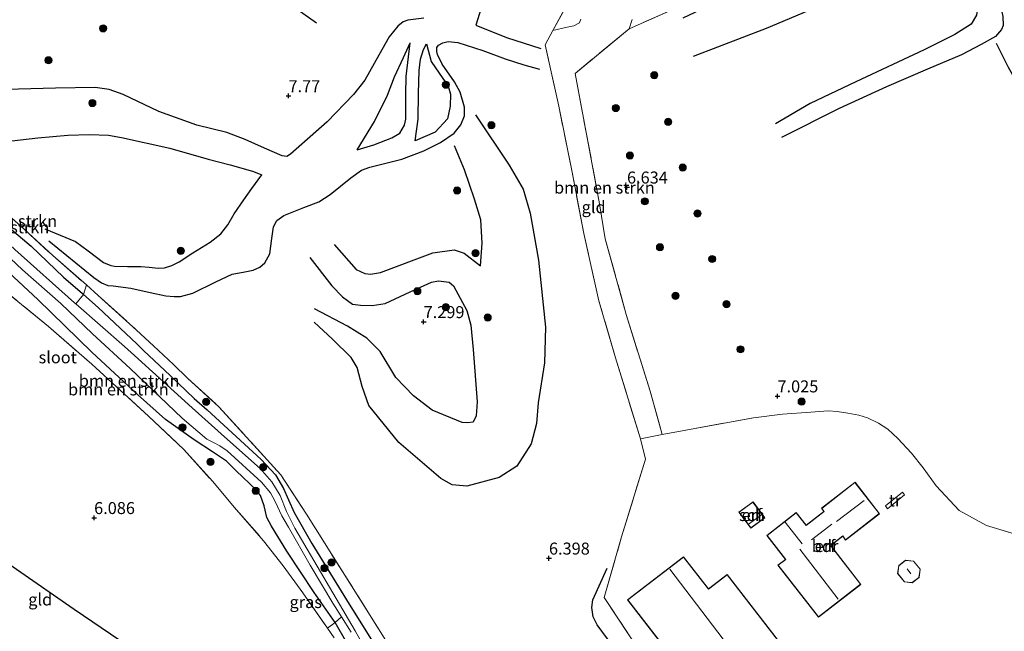
# Model space of a CAD drawing. Units: metres. Extents: x 209993 to 212295, y 456248 to 462299.
# Drawn here: x 211406 to 211611, y 458129 to 458257 of the extents above; entities that cross this region are included whole.
import ezdxf
from ezdxf.enums import TextEntityAlignment as Align

# ---------------------------------------------------------------- set-up
doc = ezdxf.new("R2010")
doc.units = ezdxf.units.M
doc.linetypes.add('IE-TERREINAFSCHEIDING', pattern=[10, 8, -2])
doc.layers.get('0').update_dxf_attribs({"lineweight": 25})
for name, color, linetype, lineweight in [('B-ME-GR-BOMENSTRUIKEN-GV-B6', 93, 'Continuous', 18), ('B-ME-GR-BOOM-S-B1', 93, 'Continuous', 18), ('B-ME-GW-GRONDWERKLIJN-L-B1', 10, 'Continuous', 25), ('B-ME-GW-HOOGTEPUNT-S-B1', 10, 'Continuous', 25), ('B-ME-GW-INSTEEKWATERGANG-L-B1', 10, 'Continuous', 25), ('B-ME-IE-GRASLAND-GV-B6', 93, 'Continuous', 18), ('B-ME-IE-GRONDWERKLIJN-GROND_INGERICHT-GV-B6', 253, 'Continuous', 18), ('B-ME-IE-TERREINAFSCHEIDING-RASTERHEKWERK-L-B1', 8, 'IE-TERREINAFSCHEIDING', 18), ('B-ME-KG-KADASTRAAL-DAKRAND-L-B1', 13, 'Continuous', 18), ('B-ME-KG-KADASTRAAL-NOKLIJN-L-B1', 13, 'Continuous', 18), ('B-ME-OG-BEBOUWING-GV-B6', 173, 'Continuous', 18), ('B-ME-OG-BREUK-L-B1', 10, 'Continuous', 25), ('B-ME-OG-WATER-GV-B6', 153, 'Continuous', 18)]:
    doc.layers.add(name, color=color, linetype=linetype, lineweight=lineweight)
doc.styles.add('NLCS-ISO', font='NLCS-ISO.TTF')

# ---------------------------------------------------------------- blocks, each defined once
blk = doc.blocks.new('boom')
blk.add_hatch(color=256).paths.add_polyline_path([(-0.75, 0, 1), (0.75, 0, 1)])
blk.add_circle((0, 0), 0.75)
blk = doc.blocks.new('hoogtepunt')
for p, q in [((-0.5, 0), (0.5, 0)), ((0, 0.5), (0, -0.5))]:
    blk.add_line(p, q)

msp = doc.modelspace()

# ---------------------------------------------------------------- linework, layer by layer
at = {"layer": 'B-ME-GR-BOMENSTRUIKEN-GV-B6'}
for points in [[(211539.7957, 458170.2043, 7.2058), (211535.284, 458169.2819, 7.0918), (211530.0616, 458186.2414, 6.9288), (211526.5977, 458198.1188, 6.914), (211523.4071, 458212.152, 6.8695), (211520.9921, 458225.0219, 6.4546), (211518.2116, 458238.7522, 6.4546), (211515.3493, 458251.5815, 6.8399), (211516.9904, 458254.5928, 6.8821), (211519.9495, 458255.2449, 7.0562), (211521.3666, 458255.5451, 7.136), (211522.5185, 458256.1909, 7.1246), (211522.7901, 458256.9403, 7.1018)], [(211533.502, 458256.8619, 7.0494), (211532.8929, 458254.9129, 7.0494), (211521.6041, 458245.6164, 6.6843), (211526.7319, 458218.3564, 6.7364), (211527.9218, 458211.0998, 6.806), (211532.289, 458195.2716, 7.0146), (211537.2681, 458179.2603, 7.0841), (211539.7957, 458170.2043, 7.2058)], [(211383.3323, 458227.9408, 5.5784), (211385.3822, 458228.9809, 5.9882), (211390.2964, 458224.7739, 6.2288), (211400.3793, 458216.0144, 6.6301), (211408.0723, 458209.5289, 6.7942), (211414.8626, 458203.0325, 6.5754), (211418.7837, 458199.6775, 6.3382), (211419.0531, 458199.4344, 6.3457), (211417.4186, 458197.4878, 5.6314), (211417.1425, 458197.7294, 5.6334), (211404.6671, 458208.8589, 5.6334), (211396.0299, 458216.7441, 5.6334), (211384.3893, 458227.0147, 5.6334), (211383.3323, 458227.9408, 5.5784)], [(211385.3822, 458228.9809, 5.9882), (211386.387, 458228.807, 6.019), (211396.6875, 458221.839, 6.4118), (211405.8703, 458213.7951, 6.8713), (211412.6033, 458207.578, 6.8268), (211419.6173, 458201.4283, 6.5897), (211419.0531, 458199.4344, 6.3457), (211418.7837, 458199.6775, 6.3382), (211414.8626, 458203.0325, 6.5754), (211408.0723, 458209.5289, 6.7942), (211400.3793, 458216.0144, 6.6301), (211390.2964, 458224.7739, 6.2288), (211385.3822, 458228.9809, 5.9882)], [(211396.3123, 458213.9417, 5.7309), (211406.2704, 458204.5883, 5.7084), (211414.3208, 458197.5962, 5.6408), (211420.8671, 458191.2555, 5.6183), (211428.7339, 458183.9922, 5.5508), (211439.5937, 458173.639, 5.6075), (211444.7658, 458169.2357, 5.6075), (211446.1598, 458168.5232, 5.6075), (211447.4597, 458167.8581, 5.6075), (211449.019, 458166.8139, 5.6075), (211456.1868, 458160.249, 5.6189), (211458.0237, 458158.0359, 5.7329), (211459.0208, 458156.2111, 5.7329), (211460.3852, 458153.2174, 5.7329), (211461.7892, 458150.8494, 5.7329), (211466.3277, 458142.9187, 5.5733), (211471.0785, 458135.011, 5.4935), (211472.8919, 458132.1121, 5.4447)], [(211472.8919, 458132.1121, 5.4447), (211471.5646, 458130.9826, 6.0826), (211467.124, 458137.1951, 6.1818), (211461.4347, 458145.8831, 6.4462), (211458.2335, 458151.0933, 6.5055), (211457.3017, 458152.8475, 6.4708), (211456.6966, 458155.3238, 6.3317), (211455.9881, 458157.4924, 6.3317), (211455.1365, 458158.5904, 6.3317), (211450.8484, 458162.6137, 6.3838), (211448.8776, 458164.6203, 6.3838), (211445.9322, 458166.5687, 6.3838), (211442.1178, 458169.1292, 6.3838), (211436.1243, 458173.3179, 6.4012), (211430.2637, 458178.5677, 6.4559), (211420.7769, 458187.4363, 6.2371), (211409.4816, 458198.3911, 6.2918), (211395.3155, 458211.5438, 6.2553)], [(211395.3155, 458211.5438, 6.2553), (211409.4816, 458198.3911, 6.2918), (211420.7769, 458187.4363, 6.2371), (211430.2637, 458178.5677, 6.4559), (211436.1243, 458173.3179, 6.4012), (211442.1178, 458169.1292, 6.3838), (211445.9322, 458166.5687, 6.3838), (211448.8776, 458164.6203, 6.3838), (211450.8484, 458162.6137, 6.3838), (211455.1365, 458158.5904, 6.3317), (211455.9881, 458157.4924, 6.3317), (211456.6966, 458155.3238, 6.3317), (211457.3017, 458152.8475, 6.4708), (211458.2335, 458151.0933, 6.5055), (211461.4347, 458145.8831, 6.4462), (211467.124, 458137.1951, 6.1818), (211471.5646, 458130.9826, 6.0826), (211469.9273, 458129.7483, 6.1914)], [(211469.9273, 458129.7483, 6.1914), (211464.7799, 458137.1312, 6.5635), (211460.6902, 458142.7861, 6.8155), (211456.5873, 458148.0368, 6.8599), (211450.4617, 458155.0647, 6.6821), (211446.0125, 458160.3671, 6.7117), (211439.9687, 458167.0507, 6.5932), (211432.6056, 458174.0182, 6.5635), (211420.7602, 458184.8766, 6.4894), (211411.749, 458192.7316, 6.4238), (211398.8744, 458203.2374, 6.4603)]]:
    msp.add_polyline3d(points, dxfattribs=at)
at = {"layer": 'B-ME-GW-GRONDWERKLIJN-L-B1'}
for points in [[(211544.1626, 458257.2196, 7.1505), (211556.8296, 458263.2513, 7.3609), (211563.5003, 458266.0346, 7.431), (211574.1483, 458270.7074, 7.5478), (211582.4891, 458275.2008, 7.5011), (211586.6822, 458277.099, 7.5011), (211589.6253, 458278.0185, 7.5011), (211593.5226, 458278.09, 7.5011), (211597.2254, 458276.8271, 7.5245), (211599.7174, 458274.9704, 7.5245), (211602.4039, 458271.4929, 7.4544), (211607.1002, 458265.2613, 7.4048), (211609.6308, 458261.4916, 7.4048), (211610.6657, 458258.4743, 7.5245), (211610.9008, 458257.4854, 7.5644), (211610.9176, 458255.6254, 7.5843), (211610.5815, 458254.772, 7.5843), (211609.3251, 458253.3298, 7.5644), (211606.3242, 458251.6146, 7.4846), (211602.2634, 458249.459, 7.3848), (211595.1514, 458246.5107, 7.4777), (211586.6086, 458242.8127, 7.3141), (211576.7555, 458238.2681, 7.1505), (211564.6706, 458232.2451, 6.8935)], [(211457.443, 458263.4781, 7.7147), (211467.6275, 458256.1834, 7.6255)], [(211490.0595, 458257.1648, 7.308), (211486.7198, 458256.7552, 7.402), (211485.7647, 458256.3968, 7.4647), (211484.5889, 458255.5021, 7.5118), (211482.8276, 458253.2127, 7.5431), (211480.6804, 458249.4177, 7.6058), (211477.7369, 458244.215, 7.7939), (211475.4004, 458241.2224, 7.7939), (211469.8642, 458235.5015, 7.6685), (211462.2298, 458228.746, 7.6477), (211461.4377, 458228.2793, 7.6061), (211460.4471, 458228.3924, 7.6061), (211456.8223, 458229.9972, 7.5645), (211452.7542, 458231.8401, 7.4813), (211448.8991, 458233.2897, 7.4605), (211442.6607, 458234.8014, 7.4397), (211434.7296, 458237.6482, 7.4397), (211427.2738, 458241.2203, 7.294), (211424.353, 458242.2776, 7.3564), (211421.4452, 458242.6477, 7.3564), (211413.2019, 458242.4963, 7.2524), (211402.888, 458242.222, 7.1276)], [(211500.887, 458255.6729, 6.8648), (211507.2975, 458253.0872, 6.8648), (211514.4605, 458250.7886, 6.8648)], [(211476.1032, 458229.6529, 7.0563), (211479.6182, 458230.7037, 7.0355), (211483.3864, 458232.1575, 7.0355), (211485.0062, 458233.0991, 7.1188), (211485.9762, 458234.8292, 7.1188), (211486.2993, 458236.087, 7.1188), (211486.2892, 458241.3007, 7.0355), (211486.3584, 458244.9554, 6.9939), (211487.1731, 458252.0002, 6.9939)], [(211490.6309, 458251.8055, 6.7235), (211491.6027, 458248.0894, 6.7235), (211493.2742, 458245.6246, 6.7443), (211495.1143, 458242.9786, 6.7443), (211495.6001, 458241.2442, 6.7443), (211495.5702, 458238.7714, 6.7859), (211494.9518, 458236.1024, 6.8899), (211492.4314, 458233.3176, 6.8899), (211488.2264, 458231.5591, 6.8899)], [(211501.8601, 458205.4289, 7.1008), (211502.2438, 458210.1592, 6.9925), (211501.9455, 458215.0348, 6.9059), (211500.6236, 458219.3393, 6.7542), (211498.5038, 458225.4407, 6.5593), (211496.44, 458230.4936, 6.516)], [(211410.9152, 458213.1262, 6.8614), (211417.3289, 458210.5435, 6.8614), (211419.9734, 458208.546, 6.8779), (211423.1712, 458206.1433, 6.9771), (211424.6901, 458205.4767, 7.0432), (211425.488, 458205.339, 6.9936), (211428.1756, 458205.3192, 6.9771), (211430.9928, 458205.2704, 6.9771), (211432.7125, 458205.1643, 6.9936), (211434.6048, 458204.9742, 7.0598), (211435.9498, 458205.0389, 7.1093), (211437.4862, 458205.5153, 7.192), (211439.0173, 458206.2964, 7.192), (211441.8053, 458208.1171, 7.2581), (211445.4845, 458210.4029, 7.2912), (211447.7031, 458212.1107, 7.2581), (211449.1391, 458213.9596, 7.1589), (211450.4364, 458216.2646, 7.0928), (211452.5026, 458219.191, 7.1535), (211454.1251, 458221.5889, 7.2858), (211456.2607, 458224.4033, 7.2527)], [(211466.2828, 458207.1806, 6.6459), (211470.8475, 458201.2565, 6.7109), (211473.0427, 458198.9312, 6.7109), (211475.1806, 458197.4327, 6.8409), (211476.8353, 458197.191, 6.8842), (211479.2309, 458197.1597, 6.9059), (211481.971, 458197.5658, 6.9925), (211487.223, 458200.0327, 7.0142), (211491.6352, 458202.0387, 7.1874), (211493.1186, 458202.2888, 7.1658), (211495.3351, 458201.9869, 7.3824), (211496.2106, 458201.2457, 7.3824), (211499.0231, 458196.1012, 7.6423), (211499.8844, 458193.052, 7.6423), (211500.3657, 458187.9392, 7.5557), (211501.1545, 458177.0473, 7.4257), (211500.9467, 458174.144, 7.3824), (211500.3663, 458172.7819, 7.404), (211499.1557, 458172.6281, 7.404), (211498.0345, 458172.7221, 7.404), (211491.7979, 458175.2714, 7.2741), (211487.8678, 458178.2609, 7.2524), (211484.2268, 458182.1327, 7.2524), (211480.9627, 458187.5143, 7.1658), (211478.1251, 458190.3312, 7.1441), (211474.0991, 458192.826, 7.0575), (211467.2596, 458196.4271, 6.7326)]]:
    msp.add_polyline3d(points, dxfattribs=at)
at = {"layer": 'B-ME-GW-INSTEEKWATERGANG-L-B1'}
for points in [[(211400.3793, 458216.0144, 6.6301), (211408.0723, 458209.5289, 6.7942), (211414.8626, 458203.0325, 6.5754), (211418.7837, 458199.6775, 6.3382), (211419.0531, 458199.4344, 6.3457), (211422.0586, 458196.7221, 6.4294), (211430.1185, 458189.1234, 6.7578), (211431.5408, 458187.784, 6.7317), (211437.0914, 458182.557, 6.6301), (211442.1138, 458177.7562, 6.6118), (211444.8393, 458175.357, 6.5289), (211456.0931, 458165.0012, 6.3801), (211459.1176, 458161.7801, 6.4297), (211460.7647, 458158.9435, 6.5454), (211461.8167, 458156.5647, 6.6777), (211462.9511, 458153.9114, 6.7768), (211466.6874, 458147.4543, 6.3967), (211474.4464, 458134.7834, 6.595), (211481.206, 458123.9764, 6.6446)], [(211474.0023, 458126.6821, 6.1156), (211471.5646, 458130.9826, 6.0826), (211467.124, 458137.1951, 6.1818), (211461.4347, 458145.8831, 6.4462), (211458.2335, 458151.0933, 6.5055), (211457.3017, 458152.8475, 6.4708), (211456.6966, 458155.3238, 6.3317), (211455.9881, 458157.4924, 6.3317), (211455.1365, 458158.5904, 6.3317), (211450.8484, 458162.6137, 6.3838), (211448.8776, 458164.6203, 6.3838), (211445.9322, 458166.5687, 6.3838), (211442.1178, 458169.1292, 6.3838), (211436.1243, 458173.3179, 6.4012), (211430.2637, 458178.5677, 6.4559), (211420.7769, 458187.4363, 6.2371), (211409.4816, 458198.3911, 6.2918), (211395.3155, 458211.5438, 6.2553)]]:
    msp.add_polyline3d(points, dxfattribs=at)
at = {"layer": 'B-ME-IE-GRASLAND-GV-B6'}
for points in [[(211522.7901, 458256.9403, 7.1018), (211522.5185, 458256.1909, 7.1246), (211521.3666, 458255.5451, 7.136), (211519.9495, 458255.2449, 7.0562), (211516.9904, 458254.5928, 6.8821), (211521.111, 458262.1534, 6.9881)], [(211543.1152, 458259.4694, 7.3971), (211532.8929, 458254.9129, 7.0494)], [(211532.8929, 458254.9129, 7.0494), (211533.502, 458256.8619, 7.0494)], [(211481.206, 458123.9764, 6.6446), (211474.4464, 458134.7834, 6.595), (211466.6874, 458147.4543, 6.3967), (211462.9511, 458153.9114, 6.7768), (211461.8167, 458156.5647, 6.6777), (211460.7647, 458158.9435, 6.5454), (211459.1176, 458161.7801, 6.4297), (211456.0931, 458165.0012, 6.3801), (211444.8393, 458175.357, 6.5289), (211442.1138, 458177.7562, 6.6118), (211437.0914, 458182.557, 6.6301), (211431.5408, 458187.784, 6.7317), (211430.1185, 458189.1234, 6.7578), (211422.0586, 458196.7221, 6.4294), (211419.0531, 458199.4344, 6.3457), (211419.6173, 458201.4283, 6.5897), (211422.1137, 458199.2539, 6.4267), (211430.1093, 458191.9703, 6.5008), (211433.6134, 458188.7153, 6.5615), (211437.8074, 458184.8194, 6.6341), (211440.7278, 458182.0029, 6.6638), (211447.2761, 458175.9817, 6.5591), (211460.2077, 458161.7809, 6.5774), (211465.5413, 458153.5669, 6.6138), (211481.7875, 458127.7548, 6.322)], [(211417.4186, 458197.4878, 5.6314), (211419.0531, 458199.4344, 6.3457), (211422.0586, 458196.7221, 6.4294), (211430.1185, 458189.1234, 6.7578), (211431.5408, 458187.784, 6.7317), (211437.0914, 458182.557, 6.6301), (211442.1138, 458177.7562, 6.6118), (211444.8393, 458175.357, 6.5289), (211456.0931, 458165.0012, 6.3801), (211459.1176, 458161.7801, 6.4297), (211460.7647, 458158.9435, 6.5454), (211461.8167, 458156.5647, 6.6777), (211462.9511, 458153.9114, 6.7768), (211466.6874, 458147.4543, 6.3967), (211474.4464, 458134.7834, 6.595), (211481.206, 458123.9764, 6.6446)], [(211482.1754, 458117.6504, 5.3407), (211475.7151, 458129.2305, 5.5334), (211463.1083, 458150.6294, 5.8891), (211461.3954, 458154.1091, 5.8594), (211460.0645, 458157.464, 5.8446), (211458.3573, 458160.3442, 5.7705), (211455.9197, 458163.1126, 5.6816), (211449.0565, 458169.1566, 5.6075), (211441.6833, 458175.7741, 5.6075), (211429.6574, 458186.7049, 5.5633), (211427.5806, 458188.5926, 5.5556), (211417.4186, 458197.4878, 5.6314)], [(211469.9273, 458129.7483, 6.1914), (211471.5646, 458130.9826, 6.0826), (211474.0023, 458126.6821, 6.1156)], [(211474.0023, 458126.6821, 6.1156), (211471.5646, 458130.9826, 6.0826), (211472.8919, 458132.1121, 5.4447), (211474.889, 458128.9194, 5.3909)], [(211471.3382, 458127.7246, 6.0894), (211469.9273, 458129.7483, 6.1914)]]:
    msp.add_polyline3d(points, dxfattribs=at)
at = {"layer": 'B-ME-IE-GRONDWERKLIJN-GROND_INGERICHT-GV-B6'}
for points in [[(211521.111, 458262.1534, 6.9881), (211516.9904, 458254.5928, 6.8821), (211515.3493, 458251.5815, 6.8399), (211518.2116, 458238.7522, 6.4546), (211520.9921, 458225.0219, 6.4546), (211523.4071, 458212.152, 6.8695), (211526.5977, 458198.1188, 6.914), (211530.0616, 458186.2414, 6.9288), (211535.284, 458169.2819, 7.0918), (211536.317, 458165.077, 7.0918), (211531.291, 458148.817, 6.663), (211527.698, 458136.191, 6.4493), (211535.387, 458124.519, 6.853)], [(211624.1037, 458146.2102, 7.2292), (211607.4631, 458151.2446, 7.0531), (211601.7865, 458154.3286, 7.0243), (211596.9865, 458159.4681, 7.3281), (211594.2355, 458163.2574, 7.4849), (211591.7839, 458166.3391, 7.551), (211588.9462, 458169.3877, 7.4461), (211586.8806, 458171.335, 7.433), (211584.9419, 458172.6126, 7.3937), (211582.6051, 458173.6922, 7.2626), (211580.8309, 458174.2353, 7.2101), (211578.5243, 458174.6646, 7.2626), (211576.2748, 458175.0344, 7.3019), (211574.3983, 458175.1376, 7.315), (211570.7979, 458174.8635, 7.3449), (211564.9103, 458174.4749, 7.484), (211558.8595, 458173.7133, 7.5535), (211544.7453, 458171.1279, 7.4318), (211539.7957, 458170.2043, 7.2058), (211537.2681, 458179.2603, 7.0841), (211532.289, 458195.2716, 7.0146), (211527.9218, 458211.0998, 6.806), (211526.7319, 458218.3564, 6.7364), (211521.6041, 458245.6164, 6.6843), (211532.8929, 458254.9129, 7.0494), (211543.1152, 458259.4694, 7.3971)], [(211481.7875, 458127.7548, 6.322), (211465.5413, 458153.5669, 6.6138), (211460.2077, 458161.7809, 6.5774), (211447.2761, 458175.9817, 6.5591), (211440.7278, 458182.0029, 6.6638), (211437.8074, 458184.8194, 6.6341), (211433.6134, 458188.7153, 6.5615), (211430.1093, 458191.9703, 6.5008), (211422.1137, 458199.2539, 6.4267), (211419.6173, 458201.4283, 6.5897), (211412.6033, 458207.578, 6.8268), (211405.8703, 458213.7951, 6.8713), (211396.6875, 458221.839, 6.4118)], [(211398.8744, 458203.2374, 6.4603), (211411.749, 458192.7316, 6.4238), (211420.7602, 458184.8766, 6.4894), (211432.6056, 458174.0182, 6.5635), (211439.9687, 458167.0507, 6.5932), (211446.0125, 458160.3671, 6.7117), (211450.4617, 458155.0647, 6.6821), (211456.5873, 458148.0368, 6.8599), (211460.6902, 458142.7861, 6.8155), (211464.7799, 458137.1312, 6.5635), (211469.9273, 458129.7483, 6.1914), (211471.3382, 458127.7246, 6.0894)], [(211539.7957, 458170.2043, 7.2058), (211544.7453, 458171.1279, 7.4318), (211558.8595, 458173.7133, 7.5535), (211564.9103, 458174.4749, 7.484), (211570.7979, 458174.8635, 7.3449), (211574.3983, 458175.1376, 7.315), (211576.2748, 458175.0344, 7.3019), (211578.5243, 458174.6646, 7.2626), (211580.8309, 458174.2353, 7.2101), (211582.6051, 458173.6922, 7.2626), (211584.9419, 458172.6126, 7.3937), (211586.8806, 458171.335, 7.433), (211588.9462, 458169.3877, 7.4461), (211591.7839, 458166.3391, 7.551), (211594.2355, 458163.2574, 7.4849), (211596.9865, 458159.4681, 7.3281), (211601.7865, 458154.3286, 7.0243), (211607.4631, 458151.2446, 7.0531), (211624.1037, 458146.2102, 7.2292)], [(211612.5178, 458110.043, 7.7632), (211604.6641, 458107.2675, 7.4896), (211601.5434, 458106.0705, 7.3072), (211596.6612, 458103.6552, 7.0883), (211582.4936, 458095.6773, 6.9059), (211572.8748, 458090.1336, 6.7417), (211565.708, 458091.3842, 6.7417), (211556.898, 458092.6331, 6.8147), (211555.9787, 458091.9692, 6.7961), (211553.1021, 458094.9234, 7.5179), (211551.365, 458096.7073, 7.5664), (211549.5005, 458098.8149, 7.5829), (211545.342, 458102.4896, 7.0881), (211549.053, 458105.581, 7.3803), (211545.7672, 458110.1343, 7.1278), (211535.387, 458124.519, 6.853), (211527.698, 458136.191, 6.4493), (211531.291, 458148.817, 6.663), (211536.317, 458165.077, 7.0918), (211535.284, 458169.2819, 7.0918), (211539.7957, 458170.2043, 7.2058)], [(211565.513, 458144.146, 9.18), (211563.943, 458142.926, 9.18), (211572.397, 458132.049, 9.18), (211581.238, 458138.921, 9.18), (211574.95, 458147.011, 9.18), (211577.456, 458148.958, 9.18), (211578.062, 458148.179, 9.18), (211585.14, 458153.68, 9.18), (211580.03, 458160.255, 9.18), (211573.012, 458154.8, 9.18), (211573.534, 458154.129, 9.18), (211569.831, 458151.25, 9.18), (211567.766, 458153.907, 9.18), (211561.632, 458149.139, 9.18), (211565.513, 458144.146, 9.18)], [(211590.391, 458157.603, 8.153), (211589.927, 458158.173, 8.14), (211586.366, 458155.291, 9), (211586.83, 458154.721, 9.013), (211590.391, 458157.603, 8.153)], [(211561.215, 458152.783, 8.87), (211558.748, 458156.155, 8.87), (211555.809, 458154.005, 8.87), (211558.276, 458150.632, 8.87), (211561.215, 458152.783, 8.87)], [(211544.253, 458144.701, 8.82), (211532.581, 458135.678, 8.82), (211554.565, 458107.238, 7.741), (211570.24, 458119.104, 8.451), (211553.336, 458140.974, 8.82), (211549.454, 458137.973, 8.82), (211544.253, 458144.701, 8.82)], [(211591.939, 458139.256, 9.192), (211593.41, 458140.345, 9.192), (211593.653, 458142.079, 9.192), (211592.268, 458143.779, 9.192), (211590.569, 458143.976, 9.192), (211589.156, 458142.845, 9.192), (211588.915, 458141.175, 9.192), (211590.358, 458139.435, 9.192), (211591.939, 458139.256, 9.192)]]:
    msp.add_polyline3d(points, dxfattribs=at)
at = {"layer": 'B-ME-IE-TERREINAFSCHEIDING-RASTERHEKWERK-L-B1'}
msp.add_line((211539.7957, 458170.2043, 7.2058), (211535.284, 458169.2819, 7.0918), dxfattribs=at)
for points in [[(211549.053, 458105.581, 7.3803), (211545.7672, 458110.1343, 7.1278), (211535.387, 458124.519, 6.853), (211527.698, 458136.191, 6.4493), (211531.291, 458148.817, 6.663), (211536.317, 458165.077, 7.0918), (211535.284, 458169.2819, 7.0918), (211530.0616, 458186.2414, 6.9288), (211526.5977, 458198.1188, 6.914), (211523.4071, 458212.152, 6.8695), (211520.9921, 458225.0219, 6.4546), (211518.2116, 458238.7522, 6.4546), (211515.3493, 458251.5815, 6.8399), (211516.9904, 458254.5928, 6.8821), (211521.111, 458262.1534, 6.9881)], [(211543.1152, 458259.4694, 7.3971), (211532.8929, 458254.9129, 7.0494), (211521.6041, 458245.6164, 6.6843), (211526.7319, 458218.3564, 6.7364), (211527.9218, 458211.0998, 6.806), (211532.289, 458195.2716, 7.0146), (211537.2681, 458179.2603, 7.0841), (211539.7957, 458170.2043, 7.2058), (211544.7453, 458171.1279, 7.4318), (211558.8595, 458173.7133, 7.5535), (211564.9103, 458174.4749, 7.484), (211570.7979, 458174.8635, 7.3449), (211574.3983, 458175.1376, 7.315), (211576.2748, 458175.0344, 7.3019), (211578.5243, 458174.6646, 7.2626), (211580.8309, 458174.2353, 7.2101), (211582.6051, 458173.6922, 7.2626), (211584.9419, 458172.6126, 7.3937), (211586.8806, 458171.335, 7.433), (211588.9462, 458169.3877, 7.4461), (211591.7839, 458166.3391, 7.551), (211594.2355, 458163.2574, 7.4849), (211596.9865, 458159.4681, 7.3281), (211601.7865, 458154.3286, 7.0243), (211607.4631, 458151.2446, 7.0531), (211624.1037, 458146.2102, 7.2292)], [(211396.6875, 458221.839, 6.4118), (211405.8703, 458213.7951, 6.8713), (211412.6033, 458207.578, 6.8268), (211419.6173, 458201.4283, 6.5897), (211422.1137, 458199.2539, 6.4267), (211430.1093, 458191.9703, 6.5008), (211433.6134, 458188.7153, 6.5615), (211437.8074, 458184.8194, 6.6341), (211440.7278, 458182.0029, 6.6638), (211447.2761, 458175.9817, 6.5591), (211460.2077, 458161.7809, 6.5774), (211465.5413, 458153.5669, 6.6138), (211481.7875, 458127.7548, 6.322), (211490.489, 458113.7096, 6.0484), (211500.7206, 458097.3974, 6.1214), (211507.8987, 458086.0037, 6.249), (211511.2591, 458080.3626, 6.2274), (211514.8494, 458074.4324, 6.4679), (211524.4697, 458083.7505, 6.5591), (211534.9677, 458093.1704, 6.7233), (211545.342, 458102.4896, 7.0881)], [(211352.2513, 458180.4927, 6.1109), (211361.2156, 458194.0208, 6.2596), (211368.3675, 458204.2446, 6.3691), (211373.9169, 458212.7262, 6.1319), (211375.3595, 458214.3074, 5.9495), (211378.3837, 458215.7502, 6.0043), (211380.0738, 458215.9936, 6.0225), (211381.8179, 458215.6431, 6.0225), (211385.3032, 458214.1148, 6.1867), (211398.8744, 458203.2374, 6.4603), (211411.749, 458192.7316, 6.4238), (211420.7602, 458184.8766, 6.4894), (211432.6056, 458174.0182, 6.5635), (211439.9687, 458167.0507, 6.5932), (211446.0125, 458160.3671, 6.7117), (211450.4617, 458155.0647, 6.6821), (211456.5873, 458148.0368, 6.8599), (211460.6902, 458142.7861, 6.8155), (211464.7799, 458137.1312, 6.5635), (211469.9273, 458129.7483, 6.1914), (211471.3382, 458127.7246, 6.0894)]]:
    msp.add_polyline3d(points, dxfattribs=at)
at = {"layer": 'B-ME-KG-KADASTRAAL-DAKRAND-L-B1'}
for points in [[(211574.88, 458147.02, 11.735), (211581.168, 458138.93, 11.772), (211572.406, 458132.119, 11.821), (211564.013, 458142.918, 11.821), (211565.583, 458144.138, 10.893), (211561.702, 458149.13, 10.893), (211567.757, 458153.837, 11.461), (211569.822, 458151.18, 11.515), (211573.6, 458154.117, 11.547), (211573.078, 458154.788, 13.248), (211580.021, 458160.185, 13.248), (211585.07, 458153.689, 13.252), (211578.068, 458148.247, 13.252), (211577.462, 458149.026, 11.555), (211574.88, 458147.02, 11.735)], [(211558.737, 458156.085, 10.447), (211561.145, 458152.794, 10.455), (211558.287, 458150.702, 10.455), (211555.879, 458153.994, 10.447), (211558.737, 458156.085, 10.447)], [(211554.574, 458107.308, 10.918), (211532.651, 458135.669, 10.856), (211544.244, 458144.631, 12.745), (211549.445, 458137.903, 12.721), (211553.327, 458140.904, 11.318), (211570.17, 458119.113, 11.408), (211554.574, 458107.308, 10.918)], [(211590.383, 458139.483, 11.338), (211588.967, 458141.19, 11.336), (211589.203, 458142.818, 11.336), (211590.584, 458143.923, 11.336), (211592.242, 458143.731, 11.336), (211593.601, 458142.065, 11.336), (211593.364, 458140.373, 11.336), (211591.925, 458139.308, 11.336), (211590.383, 458139.483, 11.338)]]:
    msp.add_polyline3d(points, dxfattribs=at)
at = {"layer": 'B-ME-KG-KADASTRAAL-NOKLIJN-L-B1'}
for p, q in [((211576.174, 458152.071, 15.694), (211581.927, 458156.403, 15.694)), ((211560.493, 458153.464, 11.388), (211557.816, 458151.487, 11.388)), ((211565.453, 458151.89, 13.31), (211569.018, 458147.385, 13.24)), ((211570.922, 458148.253, 13.24), (211575.189, 458151.483, 13.248)), ((211568.5, 458146.288, 15.048), (211576.516, 458135.855, 15.068)), ((211541.354, 458142.071, 13.764), (211562.987, 458113.843, 13.714)), ((211591.684, 458141.12, 12.694), (211590.88, 458142.16, 12.694))]:
    msp.add_line(p, q, dxfattribs=at)
at = {"layer": 'B-ME-OG-BEBOUWING-GV-B6'}
for points in [[(211574.95, 458147.011, 9.18), (211581.238, 458138.921, 9.18), (211572.397, 458132.049, 9.18), (211563.943, 458142.926, 9.18), (211565.513, 458144.146, 9.18), (211561.632, 458149.139, 9.18), (211567.766, 458153.907, 9.18), (211569.831, 458151.25, 9.18), (211573.534, 458154.129, 9.18), (211573.012, 458154.8, 9.18), (211580.03, 458160.255, 9.18), (211585.14, 458153.68, 9.18), (211578.062, 458148.179, 9.18), (211577.456, 458148.958, 9.18), (211574.95, 458147.011, 9.18)], [(211590.391, 458157.603, 8.153), (211586.83, 458154.721, 9.013), (211586.366, 458155.291, 9), (211589.927, 458158.173, 8.14), (211590.391, 458157.603, 8.153)], [(211558.748, 458156.155, 8.87), (211561.215, 458152.783, 8.87), (211558.276, 458150.632, 8.87), (211555.809, 458154.005, 8.87), (211558.748, 458156.155, 8.87)], [(211544.253, 458144.701, 8.82), (211549.454, 458137.973, 8.82), (211553.336, 458140.974, 8.82), (211570.24, 458119.104, 8.451), (211554.565, 458107.238, 7.741), (211532.581, 458135.678, 8.82), (211544.253, 458144.701, 8.82)], [(211590.358, 458139.435, 9.192), (211588.915, 458141.175, 9.192), (211589.156, 458142.845, 9.192), (211590.569, 458143.976, 9.192), (211592.268, 458143.779, 9.192), (211593.653, 458142.079, 9.192), (211593.41, 458140.345, 9.192), (211591.939, 458139.256, 9.192), (211590.358, 458139.435, 9.192)]]:
    msp.add_polyline3d(points, dxfattribs=at)
at = {"layer": 'B-ME-OG-BREUK-L-B1'}
for points in [[(211546.2893, 458249.2192, 6.8935), (211561.5389, 458255.0563, 6.6364), (211571.6631, 458259.3034, 6.7299), (211579.8105, 458263.5184, 6.7766), (211590.7523, 458269.6582, 6.7766), (211593.4256, 458270.539, 6.8234), (211595.2085, 458270.653, 6.8234), (211597.0182, 458270.2186, 6.8234), (211599.7617, 458268.235, 6.8935), (211603.1264, 458264.2344, 6.987), (211605.4993, 458258.8001, 7.0103), (211605.4008, 458257.738, 7.0337), (211604.3023, 458255.9158, 7.0103), (211600.8267, 458253.6993, 7.0103), (211594.43, 458250.5432, 7.0103), (211580.233, 458243.8369, 6.8935), (211570.6605, 458239.3099, 6.8), (211563.4033, 458235.0635, 6.7065)], [(211502.7828, 458261.7304, 7.0535), (211500.887, 458255.6729, 6.8648)], [(211362.6332, 458257.1816, 5.8371), (211369.9912, 458252.788, 5.8092), (211378.0208, 458247.9496, 5.8092), (211382.4852, 458244.6336, 5.8231), (211388.6786, 458238.4283, 5.9907), (211392.58, 458235.0914, 6.0466), (211396.7545, 458232.2551, 6.0745), (211398.1182, 458231.6967, 6.1304), (211400.0372, 458231.3892, 6.2281), (211404.0914, 458231.5248, 6.2421), (211409.4639, 458232.1277, 6.4137), (211415.7182, 458232.6817, 6.5972), (211420.2953, 458232.8602, 6.6759), (211424.2215, 458232.7263, 6.7545), (211426.9654, 458232.2153, 6.807), (211437.0078, 458230.0208, 6.9643), (211445.0096, 458227.7197, 7.0036), (211449.6371, 458226.5168, 7.1216), (211454.2675, 458225.2179, 7.174), (211456.2607, 458224.4033, 7.2527)], [(211411.752, 458210.6769, 6.7739), (211421.1432, 458203.0167, 6.5545), (211422.7664, 458201.8531, 6.4291), (211424.1226, 458201.3058, 6.4291), (211425.1839, 458201.2197, 6.4447), (211428.9241, 458200.7823, 6.5231), (211432.9551, 458199.871, 6.4761), (211436.1687, 458199.1345, 6.3664), (211437.9168, 458198.9977, 6.3664), (211439.2811, 458199.0461, 6.3664), (211441.8392, 458199.7118, 6.3664), (211446.6694, 458202.0617, 6.3977), (211450.0632, 458203.7064, 6.4447), (211452.6636, 458204.1571, 6.5231), (211454.423, 458204.553, 6.5231), (211455.7883, 458205.1184, 6.5231), (211456.8282, 458206.0351, 6.5858), (211457.9394, 458207.9401, 6.6172), (211458.3496, 458211.1613, 6.4604), (211458.6448, 458213.5864, 6.4761), (211459.3432, 458214.9268, 6.5545), (211460.805, 458215.97, 6.6015), (211465.021, 458217.6117, 6.6642), (211468.1306, 458218.8079, 6.5701), (211470.5272, 458220.3381, 6.5388), (211474.8177, 458223.7723, 6.335), (211477.0625, 458225.3806, 6.4134), (211478.7426, 458226.0438, 6.4134), (211485.4284, 458227.6755, 6.5388), (211490.0263, 458229.4478, 6.4761), (211493.4924, 458231.2141, 6.4761), (211496.3553, 458233.1555, 6.5074), (211497.7741, 458234.879, 6.6115), (211498.5409, 458236.7616, 6.6288), (211498.4998, 458238.5941, 6.6288), (211497.6481, 458241.6976, 6.7505), (211496.4395, 458243.8728, 6.7679), (211493.8864, 458247.5578, 6.681), (211492.9001, 458249.5733, 6.6984), (211492.7262, 458250.2139, 6.6636), (211492.7445, 458250.9885, 6.6636), (211493.0779, 458251.5395, 6.6636), (211494.0195, 458252.0101, 6.6636), (211495.1453, 458252.2856, 6.6462), (211497.173, 458252.0635, 6.6636), (211502.3674, 458250.3579, 6.6984), (211507.0472, 458248.6836, 6.6288), (211510.8876, 458247.4214, 6.6462), (211514.1821, 458246.4745, 6.6288)], [(211476.1032, 458229.6529, 7.0563), (211479.746, 458235.5811, 7.0979), (211482.4602, 458241.0415, 7.1188), (211483.9098, 458244.9031, 7.0979), (211485.8331, 458248.9257, 6.9939), (211487.1731, 458252.0002, 6.9939)], [(211488.2264, 458231.5591, 6.8899), (211488.8743, 458236.0356, 6.9107), (211488.9225, 458241.42, 6.8899), (211489.041, 458246.2252, 6.7443), (211489.3263, 458248.5516, 6.7443), (211489.9717, 458250.5722, 6.7651), (211490.6309, 458251.8055, 6.7235)], [(211609.5123, 458251.9002, 7.5843), (211611.9345, 458247.0791, 7.6969), (211613.8712, 458243.6024, 7.6969), (211615.6237, 458241.6442, 7.6969), (211617.6121, 458240.0802, 7.7419), (211619.1888, 458237.8238, 7.7419), (211620.5156, 458234.516, 7.8095), (211621.1652, 458229.0736, 7.8995), (211621.5384, 458226.3929, 8.0796), (211622.627, 458223.8286, 8.0571), (211625.2705, 458219.1692, 7.8995), (211629.0018, 458213.2298, 7.8095), (211632.6621, 458206.9671, 7.4492), (211635.4527, 458202.8028, 7.3366), (211637.8319, 458198.0565, 7.2916), (211642.3583, 458188.0869, 7.2856), (211650.2284, 458168.339, 7.2058), (211655.2956, 458155.1542, 7.1659), (211658.334, 458145.9822, 7.3455), (211660.7155, 458140.2711, 7.545), (211662.4244, 458135.7104, 7.8442)], [(211500.8493, 458236.9839, 6.5593), (211507.8501, 458226.4291, 6.4727), (211510.774, 458221.4591, 6.6243), (211512.2053, 458216.3985, 6.9059), (211513.9577, 458206.6116, 6.9708), (211515.4612, 458192.5892, 6.9059), (211515.1988, 458185.1658, 6.8842), (211513.9227, 458176.838, 6.9492), (211513.5856, 458172.5378, 6.9275), (211512.4368, 458168.2768, 6.8409), (211509.4234, 458163.61, 6.8409), (211505.7884, 458161.2285, 6.7759), (211499.0324, 458159.3986, 6.7109), (211495.9704, 458159.6898, 6.6893), (211493.5617, 458161.0576, 6.6893), (211484.8288, 458168.5345, 6.8409), (211478.5782, 458176.2549, 6.6893), (211477.1897, 458180.2011, 6.6243), (211476.1549, 458184.175, 6.6459), (211474.8572, 458186.291, 6.7109), (211471.0031, 458190.1189, 6.7326), (211467.1736, 458193.6889, 6.6676)], [(211471.3399, 458209.8711, 6.4077), (211475.8987, 458204.6845, 6.3644), (211477.7003, 458203.7998, 6.4077), (211478.9096, 458203.696, 6.4077), (211481, 458204.0165, 6.4293), (211491.9316, 458208.1122, 6.6243), (211496.3525, 458208.7432, 6.8842), (211498.4549, 458208.0457, 6.9492), (211501.8601, 458205.4289, 7.1008)], [(211379.3128, 458159.2873, 6.4044), (211395.9707, 458148.4099, 6.6848), (211405.0379, 458142.1214, 6.381), (211417.0408, 458133.7477, 6.3576), (211426.6031, 458127.2982, 6.2875), (211437.1628, 458120.0202, 6.2641), (211447.0885, 458112.9881, 6.4277), (211453.4091, 458108.379, 6.381)], [(211542.7069, 458108.9123, 6.8486), (211530.5108, 458124.6027, 6.475), (211526.2524, 458130.4905, 6.3963), (211525.3605, 458132.1457, 6.3767), (211525.0917, 458134.0595, 6.357), (211525.3096, 458135.7108, 6.239), (211528.2899, 458142.3328, 6.357)]]:
    msp.add_polyline3d(points, dxfattribs=at)
at = {"layer": 'B-ME-OG-WATER-GV-B6'}
for points in [[(211474.889, 458128.9194, 5.3909), (211472.8919, 458132.1121, 5.4447), (211471.0785, 458135.011, 5.4935), (211466.3277, 458142.9187, 5.5733), (211461.7892, 458150.8494, 5.7329), (211460.3852, 458153.2174, 5.7329), (211459.0208, 458156.2111, 5.7329), (211458.0237, 458158.0359, 5.7329), (211456.1868, 458160.249, 5.6189), (211449.019, 458166.8139, 5.6075), (211447.4597, 458167.8581, 5.6075), (211446.1598, 458168.5232, 5.6075), (211444.7658, 458169.2357, 5.6075), (211439.5937, 458173.639, 5.6075), (211428.7339, 458183.9922, 5.5508), (211420.8671, 458191.2555, 5.6183), (211414.3208, 458197.5962, 5.6408), (211406.2704, 458204.5883, 5.7084), (211396.3123, 458213.9417, 5.7309)], [(211404.6671, 458208.8589, 5.6334), (211417.1425, 458197.7294, 5.6334), (211417.4186, 458197.4878, 5.6314), (211427.5806, 458188.5926, 5.5556), (211429.6574, 458186.7049, 5.5633), (211441.6833, 458175.7741, 5.6075), (211449.0565, 458169.1566, 5.6075), (211455.9197, 458163.1126, 5.6816), (211458.3573, 458160.3442, 5.7705), (211460.0645, 458157.464, 5.8446), (211461.3954, 458154.1091, 5.8594), (211463.1083, 458150.6294, 5.8891), (211475.7151, 458129.2305, 5.5334), (211482.1754, 458117.6504, 5.3407)]]:
    msp.add_polyline3d(points, dxfattribs=at)

# ---------------------------------------------------------------- block references
at = {"layer": 'B-ME-GR-BOOM-S-B1', "rotation": 90}
for p in [(211423.1136, 458255.0136, 7.5197), (211411.7052, 458248.3497, 7.4017), (211538.1374, 458245.224, 6.9104), (211494.6525, 458243.2524, 6.7704), (211420.8695, 458239.4172, 7.1002), (211530.1025, 458238.3803, 6.7474), (211541.0265, 458235.5093, 6.777), (211504.1403, 458234.7821, 6.5738), (211533.0615, 458228.4583, 6.6584), (211544.0733, 458225.9494, 6.8807), (211496.9742, 458221.1518, 6.6262), (211536.171, 458218.8932, 6.8659), (211547.1652, 458216.3556, 6.9252), (211439.3419, 458208.567, 7.3102), (211539.3246, 458209.2989, 7.1327), (211500.8173, 458208.0782, 6.9802), (211550.229, 458206.8557, 7.0586), (211488.7013, 458200.1336, 7.2031), (211542.5813, 458199.1534, 7.1771), (211494.6424, 458196.8122, 7.5177), (211553.225, 458197.439, 7.0438), (211503.3726, 458194.6233, 7.308), (211556.1279, 458187.9911, 7.2216), (211444.609, 458177.0146, 6.6324), (211568.8824, 458177.0763, 7.3373), (211439.6833, 458171.7027, 6.2371), (211445.5165, 458164.5168, 6.6532), (211456.5216, 458163.4015, 6.0706), (211454.9586, 458158.4753, 6.3619), (211470.7765, 458143.506, 6.3137), (211469.3014, 458142.3262, 6.161)]:
    msp.add_blockref('boom', p, dxfattribs=at)
at = {"layer": 'B-ME-GW-HOOGTEPUNT-S-B1', "rotation": 90}
for p in [(211461.798, 458240.91, 7.77), (211461.798, 458240.91, 7.77), (211532.441, 458221.832, 6.634), (211532.441, 458221.832, 6.634), (211490.004, 458193.734, 7.299), (211490.004, 458193.734, 7.299), (211563.848, 458178.225, 7.025), (211563.848, 458178.225, 7.025), (211421.235, 458152.819, 6.0862), (211421.235, 458152.819, 6.0862), (211516.157, 458144.361, 6.398), (211516.157, 458144.361, 6.398)]:
    msp.add_blockref('hoogtepunt', p, dxfattribs=at)

# ---------------------------------------------------------------- texts
at = {"layer": 'B-ME-GR-BOMENSTRUIKEN-GV-B6', "ltscale": 0.2, "style": 'NLCS-ISO'}
for p in [(211527.7255, 458221.7604), (211403.0098, 458214.7561), (211401.3788, 458213.4683), (211428.5469, 458181.4306), (211426.2995, 458179.6208)]:
    msp.add_text('bmn en strkn', height=2.5, dxfattribs=at).set_placement(p, align=Align.MIDDLE_CENTER)
at = {"layer": 'B-ME-GW-HOOGTEPUNT-S-B1', "ltscale": 0.2, "style": 'NLCS-ISO'}
for s, p in [('7.77', (211461.798, 458240.91, 7.77)), ('7.77', (211461.798, 458240.91, 7.77)), ('6.634', (211532.441, 458221.832, 6.634)), ('6.634', (211532.441, 458221.832, 6.634)), ('7.299', (211490.004, 458193.734, 7.299)), ('7.299', (211490.004, 458193.734, 7.299)), ('7.025', (211563.848, 458178.225, 7.025)), ('7.025', (211563.848, 458178.225, 7.025)), ('6.086', (211421.235, 458152.819, 6.0862)), ('6.086', (211421.235, 458152.819, 6.0862)), ('6.398', (211516.157, 458144.361, 6.398)), ('6.398', (211516.157, 458144.361, 6.398))]:
    msp.add_text(s, height=2.5, dxfattribs=at).set_placement(p, align=Align.BOTTOM_LEFT)
at = {"layer": 'B-ME-IE-GRASLAND-GV-B6', "ltscale": 0.2, "style": 'NLCS-ISO'}
msp.add_text('gras', height=2.5, dxfattribs=at).set_placement((211465.3986, 458135.2261), align=Align.MIDDLE_CENTER)
at = {"layer": 'B-ME-IE-GRONDWERKLIJN-GROND_INGERICHT-GV-B6', "ltscale": 0.2, "style": 'NLCS-ISO'}
for s, p in [('gld', (211525.479, 458217.68)), ('erf', (211558.512, 458153.3936)), ('erf', (211573.7823, 458146.9222)), ('gld', (211409.9908, 458135.7674))]:
    msp.add_text(s, height=2.5, dxfattribs=at).set_placement(p, align=Align.MIDDLE_CENTER)
at = {"layer": 'B-ME-OG-BEBOUWING-GV-B6', "ltscale": 0.2, "style": 'NLCS-ISO'}
for s, p in [('tr', (211588.3785, 458156.447)), ('sch', (211558.512, 458153.3936)), ('bdr', (211573.7823, 458146.9222))]:
    msp.add_text(s, height=2.5, dxfattribs=at).set_placement(p, align=Align.MIDDLE_CENTER)
at = {"layer": 'B-ME-OG-WATER-GV-B6', "ltscale": 0.2, "style": 'NLCS-ISO'}
msp.add_text('sloot', height=2.5, dxfattribs=at).set_placement((211413.6352, 458186.3242), align=Align.MIDDLE_CENTER)

doc.saveas('drawing.dxf')
